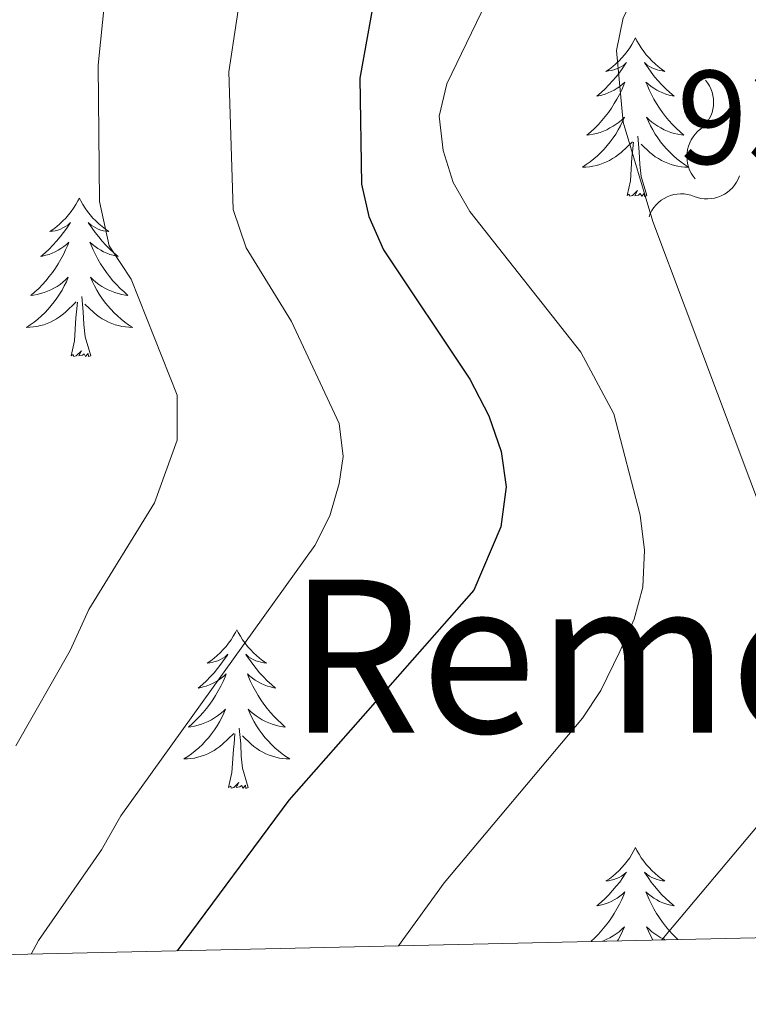
# Model space of a CAD drawing. Units: metres. Extents: x 655057 to 659578, y 702211 to 705281.
# Drawn here: x 657716 to 657771, y 702660 to 702734 of the extents above; entities that cross this region are included whole.
import ezdxf
from ezdxf.enums import TextEntityAlignment as Align

# ---------------------------------------------------------------- set-up
doc = ezdxf.new("R2010")
doc.units = ezdxf.units.M
doc.header["$MEASUREMENT"] = 0
for name, color, linetype, lineweight in [('Carátula', 7, 'Continuous', 5), ('Elementos auxiliares', 7, 'Continuous', 5), ('Entidades rústicas y varios', 7, 'Continuous', 5), ('Relieve y altimetría', 7, 'Continuous', 5), ('Textos de rotulación', 7, 'Continuous', 5)]:
    doc.layers.add(name, color=color, linetype=linetype, lineweight=lineweight)
doc.styles.add('Style-arial', font='arial.shx', dxfattribs={"bigfont": 'arialbig.shx'})
doc.styles.add('Style-Times New Roman', font='txt')

msp = doc.modelspace()

# ---------------------------------------------------------------- linework, layer by layer
at = {"layer": 'Carátula', "color": 7, "linetype": 'Continuous', "lineweight": 5}
msp.add_3dface([(655123.95, 702210.98), (659577.82, 702311.62), (659510.72, 705280.86), (655056.86, 705180.22)], dxfattribs=at)
at = {"layer": 'Elementos auxiliares', "color": 250, "linetype": 'Continuous', "lineweight": 5}
msp.add_3dface([(655934.71, 704937.71), (659359.67, 705015.13), (659412.55, 702701.74), (655986.44, 702624.32)], dxfattribs=at)
at = {"layer": 'Entidades rústicas y varios', "color": 92, "linetype": 'Continuous', "lineweight": 5, "flags": 128}
for points in [[(657762.5, 702732.23), (657762.39, 702732.01), (657762.24, 702731.74), (657762.07, 702731.47), (657761.89, 702731.21), (657761.69, 702730.96), (657761.49, 702730.73), (657761.27, 702730.5), (657761.04, 702730.28), (657760.8, 702730.08), (657760.55, 702729.89), (657760.29, 702729.71), (657760.48, 702729.74), (657760.69, 702729.77), (657760.89, 702729.83), (657761.08, 702729.9), (657761.27, 702729.98), (657761.45, 702730.08), (657761.63, 702730.19), (657761.83, 702730.38), (657761.79, 702730.32), (657761.56, 702729.98), (657761.32, 702729.64), (657761.06, 702729.31), (657760.79, 702729), (657760.51, 702728.69), (657760.22, 702728.4), (657759.92, 702728.12), (657759.6, 702727.84), (657759.73, 702727.87), (657759.97, 702727.92), (657760.22, 702728), (657760.45, 702728.09), (657760.68, 702728.19), (657760.91, 702728.31), (657761.12, 702728.44), (657761.33, 702728.58), (657761.53, 702728.74), (657761.71, 702728.91), (657761.63, 702728.69), (657761.47, 702728.33), (657761.3, 702727.97), (657761.11, 702727.63), (657760.91, 702727.29), (657760.7, 702726.96), (657760.47, 702726.63), (657760.23, 702726.32), (657759.98, 702726.02), (657759.72, 702725.73), (657759.45, 702725.44), (657759.16, 702725.18), (657758.86, 702724.92), (657759.06, 702724.94), (657759.32, 702724.99), (657759.59, 702725.05), (657759.85, 702725.13), (657760.1, 702725.22), (657760.35, 702725.33), (657760.59, 702725.46), (657760.82, 702725.59), (657761.05, 702725.74), (657761.27, 702725.91), (657761.47, 702726.08), (657761.67, 702726.27), (657761.53, 702725.94), (657761.37, 702725.62), (657761.2, 702725.31), (657761.02, 702725), (657760.82, 702724.71), (657760.61, 702724.42), (657760.39, 702724.14), (657760.15, 702723.87), (657759.91, 702723.62), (657759.65, 702723.37), (657759.38, 702723.14), (657759.1, 702722.92), (657758.81, 702722.71), (657758.52, 702722.52), (657758.79, 702722.52), (657759.05, 702722.55), (657759.31, 702722.59), (657759.57, 702722.65), (657759.83, 702722.72), (657760.08, 702722.81), (657760.32, 702722.91), (657760.56, 702723.02), (657760.79, 702723.16), (657761.01, 702723.3), (657761.22, 702723.46), (657761.43, 702723.63), (657762.27, 702724.43)], [(657762.5, 702732.23), (657762.61, 702732.01), (657762.77, 702731.74), (657762.94, 702731.47), (657763.12, 702731.21), (657763.31, 702730.96), (657763.52, 702730.73), (657763.74, 702730.5), (657763.97, 702730.28), (657764.21, 702730.08), (657764.46, 702729.89), (657764.72, 702729.71), (657764.52, 702729.74), (657764.32, 702729.77), (657764.12, 702729.83), (657763.92, 702729.9), (657763.73, 702729.98), (657763.55, 702730.08), (657763.38, 702730.19), (657763.17, 702730.38), (657763.21, 702730.32), (657763.45, 702729.98), (657763.69, 702729.64), (657763.94, 702729.31), (657764.21, 702729), (657764.49, 702728.69), (657764.78, 702728.4), (657765.09, 702728.12), (657765.4, 702727.84), (657765.28, 702727.87), (657765.03, 702727.92), (657764.79, 702728), (657764.55, 702728.09), (657764.32, 702728.19), (657764.1, 702728.31), (657763.88, 702728.44), (657763.67, 702728.58), (657763.48, 702728.74), (657763.29, 702728.91), (657763.38, 702728.69), (657763.53, 702728.33), (657763.71, 702727.97), (657763.89, 702727.63), (657764.09, 702727.29), (657764.3, 702726.96), (657764.53, 702726.63), (657764.77, 702726.32), (657765.02, 702726.02), (657765.28, 702725.73), (657765.56, 702725.44), (657765.85, 702725.18), (657766.14, 702724.92), (657765.95, 702724.94), (657765.68, 702724.99), (657765.42, 702725.05), (657765.16, 702725.13), (657764.9, 702725.22), (657764.65, 702725.33), (657764.41, 702725.46), (657764.18, 702725.59), (657763.95, 702725.74), (657763.74, 702725.91), (657763.53, 702726.08), (657763.34, 702726.27), (657763.48, 702725.94), (657763.63, 702725.62), (657763.8, 702725.31), (657763.99, 702725), (657764.18, 702724.71), (657764.39, 702724.42), (657764.62, 702724.14), (657764.85, 702723.87), (657765.1, 702723.62), (657765.35, 702723.37), (657765.62, 702723.14), (657765.9, 702722.92), (657766.19, 702722.71), (657766.48, 702722.52), (657766.22, 702722.52), (657765.95, 702722.55), (657765.69, 702722.59), (657765.43, 702722.65), (657765.18, 702722.72), (657764.93, 702722.81), (657764.68, 702722.91), (657764.45, 702723.02), (657764.22, 702723.16), (657763.99, 702723.3), (657763.78, 702723.46), (657763.58, 702723.63), (657762.92, 702724.25)], [(657763.35, 702720.38), (657762.92, 702721.82), (657762.83, 702722.72), (657762.79, 702723.67), (657762.69, 702724.84)], [(657761.88, 702720.38), (657762.13, 702721.5), (657762.24, 702723.24), (657762.29, 702723.67), (657762.35, 702724.4)], [(657720.76, 702720.2), (657720.65, 702719.99), (657720.5, 702719.71), (657720.33, 702719.44), (657720.15, 702719.19), (657719.95, 702718.94), (657719.75, 702718.7), (657719.53, 702718.48), (657719.3, 702718.26), (657719.06, 702718.06), (657718.81, 702717.87), (657718.55, 702717.69), (657718.75, 702717.71), (657718.95, 702717.75), (657719.15, 702717.8), (657719.34, 702717.87), (657719.53, 702717.96), (657719.71, 702718.06), (657719.89, 702718.17), (657720.09, 702718.36), (657720.05, 702718.3), (657719.82, 702717.95), (657719.58, 702717.61), (657719.32, 702717.29), (657719.05, 702716.97), (657718.77, 702716.67), (657718.48, 702716.37), (657718.18, 702716.09), (657717.87, 702715.82), (657717.99, 702715.84), (657718.23, 702715.9), (657718.48, 702715.97), (657718.71, 702716.06), (657718.94, 702716.16), (657719.17, 702716.28), (657719.38, 702716.41), (657719.59, 702716.56), (657719.79, 702716.72), (657719.97, 702716.88), (657719.89, 702716.66), (657719.73, 702716.3), (657719.56, 702715.95), (657719.37, 702715.6), (657719.17, 702715.26), (657718.96, 702714.93), (657718.73, 702714.61), (657718.5, 702714.3), (657718.25, 702713.99), (657717.98, 702713.7), (657717.71, 702713.42), (657717.42, 702713.15), (657717.12, 702712.89), (657717.32, 702712.92), (657717.59, 702712.96), (657717.85, 702713.03), (657718.11, 702713.11), (657718.36, 702713.2), (657718.61, 702713.31), (657718.85, 702713.43), (657719.09, 702713.57), (657719.31, 702713.72), (657719.53, 702713.88), (657719.73, 702714.06), (657719.93, 702714.25), (657719.79, 702713.92), (657719.63, 702713.6), (657719.46, 702713.28), (657719.28, 702712.98), (657719.08, 702712.68), (657718.87, 702712.4), (657718.65, 702712.12), (657718.41, 702711.85), (657718.17, 702711.59), (657717.91, 702711.35), (657717.64, 702711.11), (657717.36, 702710.89), (657717.07, 702710.68), (657716.78, 702710.49), (657717.05, 702710.5), (657717.31, 702710.52), (657717.57, 702710.56), (657717.83, 702710.62), (657718.09, 702710.69), (657718.34, 702710.78), (657718.58, 702710.88), (657718.82, 702711), (657719.05, 702711.13), (657719.27, 702711.28), (657719.48, 702711.43), (657719.69, 702711.6), (657720.53, 702712.4)], [(657720.76, 702720.2), (657720.87, 702719.99), (657721.03, 702719.71), (657721.2, 702719.44), (657721.38, 702719.19), (657721.57, 702718.94), (657721.78, 702718.7), (657722, 702718.48), (657722.23, 702718.26), (657722.47, 702718.06), (657722.72, 702717.87), (657722.98, 702717.69), (657722.78, 702717.71), (657722.58, 702717.75), (657722.38, 702717.8), (657722.18, 702717.87), (657721.99, 702717.96), (657721.81, 702718.06), (657721.64, 702718.17), (657721.43, 702718.36), (657721.48, 702718.3), (657721.71, 702717.95), (657721.95, 702717.61), (657722.21, 702717.29), (657722.47, 702716.97), (657722.75, 702716.67), (657723.05, 702716.37), (657723.35, 702716.09), (657723.66, 702715.82), (657723.54, 702715.84), (657723.29, 702715.9), (657723.05, 702715.97), (657722.81, 702716.06), (657722.58, 702716.16), (657722.36, 702716.28), (657722.14, 702716.41), (657721.94, 702716.56), (657721.74, 702716.72), (657721.55, 702716.88), (657721.64, 702716.66), (657721.8, 702716.3), (657721.97, 702715.95), (657722.15, 702715.6), (657722.35, 702715.26), (657722.56, 702714.93), (657722.79, 702714.61), (657723.03, 702714.3), (657723.28, 702713.99), (657723.55, 702713.7), (657723.82, 702713.42), (657724.11, 702713.15), (657724.4, 702712.89), (657724.21, 702712.92), (657723.94, 702712.96), (657723.68, 702713.03), (657723.42, 702713.11), (657723.16, 702713.2), (657722.92, 702713.31), (657722.67, 702713.43), (657722.44, 702713.57), (657722.22, 702713.72), (657722, 702713.88), (657721.79, 702714.06), (657721.6, 702714.25), (657721.74, 702713.92), (657721.89, 702713.6), (657722.06, 702713.28), (657722.25, 702712.98), (657722.44, 702712.68), (657722.65, 702712.4), (657722.88, 702712.12), (657723.11, 702711.85), (657723.36, 702711.59), (657723.62, 702711.35), (657723.89, 702711.11), (657724.16, 702710.89), (657724.45, 702710.68), (657724.74, 702710.49), (657724.48, 702710.5), (657724.21, 702710.52), (657723.95, 702710.56), (657723.69, 702710.62), (657723.44, 702710.69), (657723.19, 702710.78), (657722.95, 702710.88), (657722.71, 702711), (657722.48, 702711.13), (657722.25, 702711.28), (657722.04, 702711.43), (657721.84, 702711.6), (657721.18, 702712.22)], [(657763.35, 702720.38), (657763.18, 702720.31), (657763.16, 702720.55), (657762.97, 702720.33), (657762.85, 702720.53), (657762.73, 702720.42), (657762.46, 702720.37), (657762.65, 702720.76), (657762.27, 702720.38), (657762.08, 702720.33), (657762.04, 702720.49), (657761.88, 702720.38)], [(657721.61, 702708.35), (657721.19, 702709.79), (657721.09, 702710.7), (657721.05, 702711.65), (657720.95, 702712.81)], [(657720.14, 702708.35), (657720.39, 702709.47), (657720.5, 702711.21), (657720.55, 702711.65), (657720.61, 702712.37)], [(657721.61, 702708.35), (657721.44, 702708.29), (657721.42, 702708.52), (657721.23, 702708.3), (657721.11, 702708.51), (657720.99, 702708.4), (657720.72, 702708.34), (657720.91, 702708.74), (657720.53, 702708.36), (657720.34, 702708.3), (657720.3, 702708.46), (657720.14, 702708.35)], [(657732.58, 702687.79), (657732.47, 702687.57), (657732.31, 702687.3), (657732.15, 702687.03), (657731.96, 702686.78), (657731.77, 702686.53), (657731.56, 702686.29), (657731.34, 702686.06), (657731.11, 702685.85), (657730.87, 702685.64), (657730.62, 702685.45), (657730.36, 702685.28), (657730.56, 702685.3), (657730.77, 702685.34), (657730.96, 702685.39), (657731.16, 702685.46), (657731.35, 702685.54), (657731.53, 702685.64), (657731.7, 702685.76), (657731.91, 702685.95), (657731.87, 702685.88), (657731.64, 702685.54), (657731.39, 702685.2), (657731.14, 702684.88), (657730.87, 702684.56), (657730.59, 702684.25), (657730.3, 702683.96), (657729.99, 702683.68), (657729.68, 702683.41), (657729.81, 702683.43), (657730.05, 702683.49), (657730.29, 702683.56), (657730.53, 702683.65), (657730.76, 702683.75), (657730.98, 702683.87), (657731.2, 702684), (657731.41, 702684.14), (657731.6, 702684.3), (657731.79, 702684.47), (657731.7, 702684.25), (657731.55, 702683.89), (657731.38, 702683.54), (657731.19, 702683.19), (657730.99, 702682.85), (657730.78, 702682.52), (657730.55, 702682.2), (657730.31, 702681.88), (657730.06, 702681.58), (657729.8, 702681.29), (657729.52, 702681.01), (657729.24, 702680.74), (657728.94, 702680.48), (657729.13, 702680.5), (657729.4, 702680.55), (657729.67, 702680.61), (657729.92, 702680.69), (657730.18, 702680.79), (657730.43, 702680.9), (657730.67, 702681.02), (657730.9, 702681.16), (657731.13, 702681.31), (657731.34, 702681.47), (657731.55, 702681.65), (657731.74, 702681.83), (657731.6, 702681.51), (657731.45, 702681.19), (657731.28, 702680.87), (657731.1, 702680.57), (657730.9, 702680.27), (657730.69, 702679.98), (657730.47, 702679.7), (657730.23, 702679.44), (657729.99, 702679.18), (657729.73, 702678.93), (657729.46, 702678.7), (657729.18, 702678.48), (657728.89, 702678.27), (657728.6, 702678.08), (657728.87, 702678.09), (657729.13, 702678.11), (657729.39, 702678.15), (657729.65, 702678.21), (657729.9, 702678.28), (657730.15, 702678.37), (657730.4, 702678.47), (657730.64, 702678.59), (657730.87, 702678.72), (657731.09, 702678.86), (657731.3, 702679.02), (657731.5, 702679.19), (657732.35, 702679.99)], [(657732.58, 702687.79), (657732.69, 702687.57), (657732.85, 702687.3), (657733.01, 702687.03), (657733.2, 702686.78), (657733.39, 702686.53), (657733.6, 702686.29), (657733.82, 702686.06), (657734.05, 702685.85), (657734.29, 702685.64), (657734.54, 702685.45), (657734.8, 702685.28), (657734.6, 702685.3), (657734.39, 702685.34), (657734.2, 702685.39), (657734, 702685.46), (657733.81, 702685.54), (657733.63, 702685.64), (657733.46, 702685.76), (657733.25, 702685.95), (657733.29, 702685.88), (657733.52, 702685.54), (657733.77, 702685.2), (657734.02, 702684.88), (657734.29, 702684.56), (657734.57, 702684.25), (657734.86, 702683.96), (657735.17, 702683.68), (657735.48, 702683.41), (657735.35, 702683.43), (657735.11, 702683.49), (657734.87, 702683.56), (657734.63, 702683.65), (657734.4, 702683.75), (657734.18, 702683.87), (657733.96, 702684), (657733.75, 702684.14), (657733.56, 702684.3), (657733.37, 702684.47), (657733.46, 702684.25), (657733.61, 702683.89), (657733.78, 702683.54), (657733.97, 702683.19), (657734.17, 702682.85), (657734.38, 702682.52), (657734.61, 702682.2), (657734.85, 702681.88), (657735.1, 702681.58), (657735.36, 702681.29), (657735.64, 702681.01), (657735.92, 702680.74), (657736.22, 702680.48), (657736.03, 702680.5), (657735.76, 702680.55), (657735.49, 702680.61), (657735.24, 702680.69), (657734.98, 702680.79), (657734.73, 702680.9), (657734.49, 702681.02), (657734.26, 702681.16), (657734.03, 702681.31), (657733.82, 702681.47), (657733.61, 702681.65), (657733.42, 702681.83), (657733.56, 702681.51), (657733.71, 702681.19), (657733.88, 702680.87), (657734.06, 702680.57), (657734.26, 702680.27), (657734.47, 702679.98), (657734.69, 702679.7), (657734.93, 702679.44), (657735.17, 702679.18), (657735.43, 702678.93), (657735.7, 702678.7), (657735.98, 702678.48), (657736.27, 702678.27), (657736.56, 702678.08), (657736.29, 702678.09), (657736.03, 702678.11), (657735.77, 702678.15), (657735.51, 702678.21), (657735.26, 702678.28), (657735.01, 702678.37), (657734.76, 702678.47), (657734.52, 702678.59), (657734.29, 702678.72), (657734.07, 702678.86), (657733.86, 702679.02), (657733.66, 702679.19), (657733, 702679.81)], [(657733.43, 702675.94), (657733, 702677.38), (657732.91, 702678.28), (657732.87, 702679.23), (657732.76, 702680.4)], [(657731.96, 702675.94), (657732.21, 702677.06), (657732.32, 702678.8), (657732.37, 702679.23), (657732.43, 702679.96)], [(657733.43, 702675.94), (657733.26, 702675.87), (657733.24, 702676.11), (657733.05, 702675.89), (657732.93, 702676.09), (657732.81, 702675.98), (657732.54, 702675.93), (657732.73, 702676.32), (657732.35, 702675.94), (657732.16, 702675.89), (657732.12, 702676.05), (657731.96, 702675.94)], [(657762.5, 702671.43), (657762.39, 702671.21), (657762.24, 702670.94), (657762.07, 702670.67), (657761.89, 702670.42), (657761.69, 702670.17), (657761.49, 702669.93), (657761.27, 702669.7), (657761.04, 702669.49), (657760.8, 702669.28), (657760.55, 702669.09), (657760.29, 702668.92), (657760.48, 702668.94), (657760.69, 702668.98), (657760.89, 702669.03), (657761.08, 702669.1), (657761.27, 702669.18), (657761.45, 702669.28), (657761.63, 702669.4), (657761.83, 702669.59), (657761.79, 702669.52), (657761.56, 702669.18), (657761.32, 702668.84), (657761.06, 702668.52), (657760.79, 702668.2), (657760.51, 702667.89), (657760.22, 702667.6), (657759.92, 702667.32), (657759.6, 702667.05), (657759.73, 702667.07), (657759.97, 702667.13), (657760.22, 702667.2), (657760.45, 702667.29), (657760.68, 702667.39), (657760.91, 702667.51), (657761.12, 702667.64), (657761.33, 702667.78), (657761.53, 702667.94), (657761.71, 702668.11), (657761.63, 702667.89), (657761.47, 702667.53), (657761.3, 702667.18), (657761.11, 702666.83), (657760.91, 702666.49), (657760.7, 702666.16), (657760.47, 702665.84), (657760.23, 702665.52), (657759.98, 702665.22), (657759.72, 702664.93), (657759.45, 702664.65), (657759.17, 702664.39)], [(657762.5, 702671.43), (657762.61, 702671.21), (657762.77, 702670.94), (657762.94, 702670.67), (657763.12, 702670.42), (657763.31, 702670.17), (657763.52, 702669.93), (657763.74, 702669.7), (657763.97, 702669.49), (657764.21, 702669.28), (657764.46, 702669.09), (657764.72, 702668.92), (657764.52, 702668.94), (657764.32, 702668.98), (657764.12, 702669.03), (657763.92, 702669.1), (657763.73, 702669.18), (657763.55, 702669.28), (657763.38, 702669.4), (657763.17, 702669.59), (657763.21, 702669.52), (657763.45, 702669.18), (657763.69, 702668.84), (657763.94, 702668.52), (657764.21, 702668.2), (657764.49, 702667.89), (657764.78, 702667.6), (657765.09, 702667.32), (657765.4, 702667.05), (657765.28, 702667.07), (657765.03, 702667.13), (657764.79, 702667.2), (657764.55, 702667.29), (657764.32, 702667.39), (657764.1, 702667.51), (657763.88, 702667.64), (657763.67, 702667.78), (657763.48, 702667.94), (657763.29, 702668.11), (657763.38, 702667.89), (657763.53, 702667.53), (657763.71, 702667.18), (657763.89, 702666.83), (657764.09, 702666.49), (657764.3, 702666.16), (657764.53, 702665.84), (657764.77, 702665.52), (657765.02, 702665.22), (657765.28, 702664.93), (657765.56, 702664.65), (657765.69, 702664.53)], [(657760.04, 702664.41), (657760.1, 702664.43), (657760.35, 702664.54), (657760.59, 702664.66), (657760.82, 702664.8), (657761.05, 702664.95), (657761.27, 702665.11), (657761.47, 702665.29), (657761.67, 702665.47), (657761.53, 702665.15), (657761.37, 702664.83), (657761.2, 702664.51), (657761.15, 702664.43)], [(657764.71, 702664.51), (657764.65, 702664.54), (657764.41, 702664.66), (657764.18, 702664.8), (657763.95, 702664.95), (657763.74, 702665.11), (657763.53, 702665.29), (657763.34, 702665.47), (657763.48, 702665.15), (657763.63, 702664.83), (657763.8, 702664.51), (657763.81, 702664.49)]]:
    msp.add_lwpolyline(points, dxfattribs=at)
at = {"layer": 'Relieve y altimetría', "color": 30, "linetype": 'Continuous', "lineweight": 25, "elevation": 900, "flags": 128}
for points in [[(657716.44, 702828.78), (657722.19, 702821.7), (657723.66, 702819.31), (657724.45, 702816.93), (657724.82, 702808.94), (657724.51, 702806.37), (657723.62, 702800.77), (657721.27, 702793.43), (657721.14, 702790.83), (657722.03, 702788.95), (657723.72, 702787.71), (657731.09, 702783.63), (657734.96, 702780.17), (657738.42, 702775.81), (657741.93, 702768.44), (657743.79, 702760.64), (657744.08, 702747.27), (657743.14, 702736.58), (657741.82, 702729.19), (657741.95, 702721.25), (657742.5, 702718.81), (657743.58, 702716.32), (657750.06, 702706.59), (657751.49, 702703.84)], [(657751.49, 702703.84), (657752.41, 702701.16), (657752.8, 702698.52), (657752.39, 702695.52), (657750.36, 702690.75), (657736.49, 702675), (657728.11, 702663.68)]]:
    msp.add_lwpolyline(points, dxfattribs=at)
at = {"layer": 'Relieve y altimetría', "color": 30, "linetype": 'Continuous', "lineweight": 5, "flags": 128}
for points, elevation in [([(657717.14, 702663.43), (657717.7, 702664.46), (657722.41, 702671.25), (657723.86, 702673.82), (657738.44, 702694.11), (657739.55, 702696.35), (657740.25, 702698.77), (657740.57, 702700.8), (657740.26, 702703.28), (657736.69, 702710.93), (657733.29, 702716.46), (657732.3, 702719.35), (657731.99, 702729.68), (657733.14, 702737.31), (657734.04, 702747.86), (657733.9, 702760.61), (657732.35, 702767.36), (657730.57, 702772.08), (657728.25, 702779.48), (657727.47, 702781.25), (657725.83, 702783.18), (657721.85, 702785.78), (657713.1, 702790.63)], 895), ([(657715.61, 702785.06), (657717.29, 702783.21), (657718.7, 702780.87), (657719.55, 702778.43), (657720.97, 702772.03), (657722.77, 702766.28), (657724.02, 702760.58), (657724.01, 702748.45), (657722.16, 702730.18), (657722.27, 702719.93), (657723, 702716.6), (657724.66, 702714.11), (657728.11, 702705.41), (657728.1, 702702.02), (657726.41, 702697.32), (657721.47, 702689.3), (657720.06, 702686.22), (657715.99, 702679.08)], 890), ([(657764.48, 702664.5), (657772.78, 702674.4), (657774.1, 702676.96), (657775.02, 702682.09), (657774.68, 702687.49), (657773.52, 702692.6), (657763.8, 702718.43), (657761.58, 702725.9), (657761.09, 702731.27), (657761.57, 702733.72), (657764.13, 702738.69), (657765.14, 702740.98), (657765.51, 702742.66), (657764.56, 702745.09), (657763.08, 702747.1), (657761.27, 702748.74), (657760.14, 702750.91), (657759.81, 702753.44), (657759.59, 702766.96)], 910), ([(657753.14, 702738.74), (657748.35, 702728.78), (657747.76, 702726.35), (657748.08, 702723.77), (657748.81, 702721.38), (657750.06, 702719.2), (657758.4, 702708.64), (657760.88, 702704), (657762.86, 702696.39), (657763.19, 702693.75), (657763.06, 702690.98), (657762.41, 702688.57), (657761.32, 702686.16), (657759.91, 702683.22), (657758.52, 702681.14), (657748.14, 702668.78), (657744.72, 702664.06)], 905)]:
    msp.add_lwpolyline(points, dxfattribs=dict(at, elevation=elevation))
at = {"layer": 'Relieve y altimetría', "color": 27, "linetype": 'Continuous', "lineweight": 5}
for centre, start, end in [((657765.817, 702727.386, 917.816), 307.448, 40.73972), ((657765.933, 702717.964, 917.789), 67.63996, 160.93168)]:
    msp.add_arc(centre, 2.553, start, end, dxfattribs=at)
at = {"layer": 'Relieve y altimetría', "color": 27, "linetype": 'Continuous', "lineweight": 5, "extrusion": (0, 0, -1)}
for centre, start, end in [((-657768.956, 702723.314, -917.816), 319.61428, 52.198), ((-657767.875, 702722.726, -917.789), 199.42232, 292.00605)]:
    msp.add_arc(centre, 2.59, start, end, dxfattribs=at)

# ---------------------------------------------------------------- texts
at = {"layer": 'Textos de rotulación', "color": 250, "linetype": 'Continuous', "lineweight": 5, "style": 'Style-arial'}
msp.add_text('932.03', height=7, dxfattribs=at).set_placement((657765.61, 702722.76, 932.03))
at = {"layer": 'Textos de rotulación', "color": 250, "linetype": 'Continuous', "lineweight": 5, "style": 'Style-Times New Roman'}
msp.add_text('Remesillo', height=11.5, dxfattribs=at).set_placement((657772.38, 702685.8, 909.1), align=Align.MIDDLE_CENTER)

doc.saveas('drawing.dxf')
